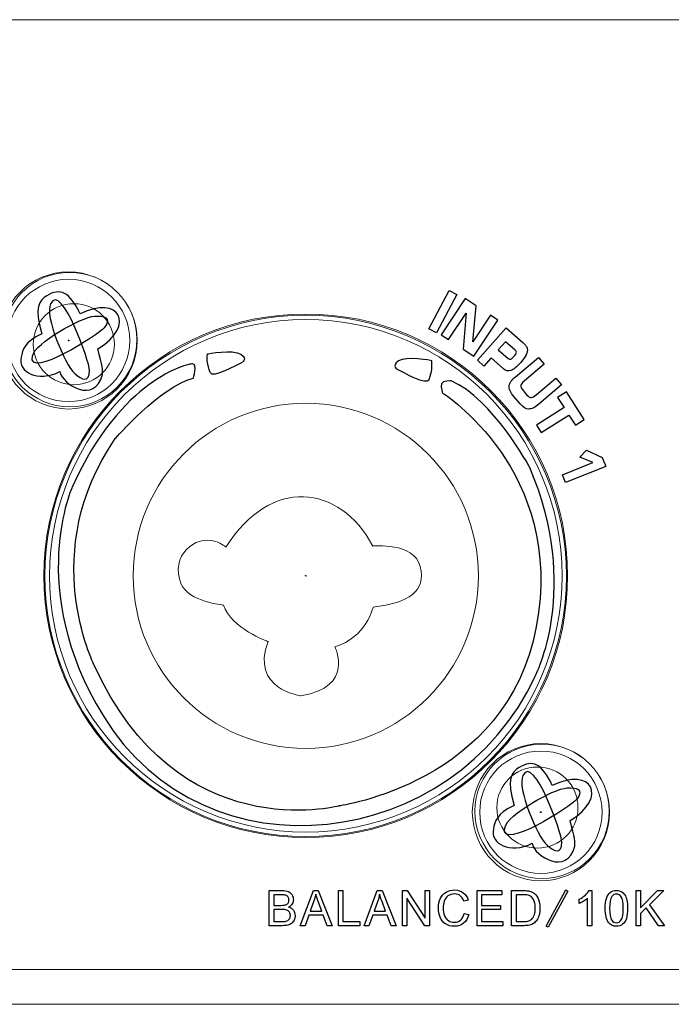
# Model space of a CAD drawing. Units: millimetres. Extents: x -947 to 680, y 488 to 1635.
# Drawn here: x -535 to -508, y 800 to 842 of the extents above; entities that cross this region are included whole.
import ezdxf

# ---------------------------------------------------------------- set-up
doc = ezdxf.new("R2010")
doc.units = ezdxf.units.MM

msp = doc.modelspace()

# ---------------------------------------------------------------- linework, layer by layer
at = {"lineweight": 9}
for p, q in [((-523.141, 818.429), (-523.15, 818.419)), ((-523.15, 818.419), (-523.141, 818.409)), ((-523.131, 818.419), (-523.141, 818.429)), ((-523.141, 818.409), (-523.131, 818.419))]:
    msp.add_line(p, q, dxfattribs=at)
msp.add_circle((-523.141, 818.419), 11.119, dxfattribs=at)
at = {"lineweight": 15}
for points in [[(-612.932, 842.038), (-612.932, 842.038), (-335.46, 842.038), (-335.46, 842.038)], [(-523.147, 807.344), (-517.034, 807.344), (-512.078, 812.3), (-512.078, 818.413)], [(-200.414, 801.696), (-200.414, 801.696), (-624.493, 801.696), (-624.493, 801.696)], [(-200.414, 800.22), (-200.414, 800.22), (-624.493, 800.22), (-624.493, 800.22)]]:
    msp.add_open_spline(points, degree=3, dxfattribs=at)
at = {"lineweight": 9}
for points in [[(-533.213, 831.325), (-531.605, 831.325), (-530.302, 830.021), (-530.302, 828.414), (-530.302, 826.806), (-531.605, 825.503), (-533.213, 825.503), (-534.82, 825.503), (-536.124, 826.806), (-536.124, 828.414), (-536.124, 830.021), (-534.82, 831.325), (-533.213, 831.325)], [(-533.161, 831.306), (-531.586, 831.306), (-530.308, 830.028), (-530.308, 828.452), (-530.308, 826.877), (-531.586, 825.598), (-533.161, 825.598), (-534.737, 825.598), (-536.015, 826.877), (-536.015, 828.452), (-536.015, 830.028), (-534.737, 831.306), (-533.161, 831.306)], [(-512.258, 818.419), (-512.258, 824.429), (-517.13, 829.301), (-523.141, 829.301), (-529.151, 829.301), (-534.023, 824.429), (-534.023, 818.419), (-534.023, 812.409), (-529.151, 807.537), (-523.141, 807.537), (-517.13, 807.537), (-512.258, 812.409), (-512.258, 818.419)], [(-512.258, 818.419), (-512.258, 824.429), (-517.13, 829.301), (-523.141, 829.301), (-529.151, 829.301), (-534.023, 824.429), (-534.023, 818.419), (-534.023, 812.409), (-529.151, 807.537), (-523.141, 807.537), (-517.13, 807.537), (-512.258, 812.409), (-512.258, 818.419)], [(-523.141, 825.748), (-519.094, 825.748), (-515.811, 822.466), (-515.811, 818.419), (-515.811, 814.371), (-519.094, 811.089), (-523.141, 811.089), (-527.188, 811.089), (-530.47, 814.371), (-530.47, 818.419), (-530.47, 822.466), (-527.188, 825.748), (-523.141, 825.748)], [(-513.159, 811.291), (-511.551, 811.291), (-510.248, 809.987), (-510.248, 808.38), (-510.248, 806.772), (-511.551, 805.468), (-513.159, 805.468), (-514.766, 805.468), (-516.07, 806.772), (-516.07, 808.38), (-516.07, 809.987), (-514.766, 811.291), (-513.159, 811.291)], [(-513.107, 811.272), (-511.532, 811.272), (-510.254, 809.994), (-510.254, 808.418), (-510.254, 806.842), (-511.532, 805.564), (-513.107, 805.564), (-514.683, 805.564), (-515.961, 806.842), (-515.961, 808.418), (-515.961, 809.994), (-514.683, 811.272), (-513.107, 811.272)]]:
    msp.add_open_spline(points, degree=3, knots=[0, 0, 0, 0, 1, 1, 1, 2, 2, 2, 3, 3, 3, 4, 4, 4, 4], dxfattribs=at)
at = {"lineweight": 13}
for points in [[(-530.615, 828.414), (-530.615, 829.849), (-531.778, 831.012), (-533.212, 831.012), (-534.647, 831.012), (-535.81, 829.849), (-535.81, 828.414), (-535.81, 826.979), (-534.647, 825.816), (-533.212, 825.816), (-531.778, 825.816), (-530.615, 826.979), (-530.615, 828.414)], [(-533.198, 828.414), (-533.198, 828.422), (-533.204, 828.429), (-533.212, 828.429), (-533.221, 828.429), (-533.227, 828.422), (-533.227, 828.414), (-533.227, 828.405), (-533.221, 828.399), (-533.212, 828.399), (-533.204, 828.399), (-533.198, 828.405), (-533.198, 828.414)], [(-510.561, 808.379), (-510.561, 809.814), (-511.724, 810.977), (-513.159, 810.977), (-514.593, 810.977), (-515.756, 809.814), (-515.756, 808.379), (-515.756, 806.945), (-514.593, 805.781), (-513.159, 805.781), (-511.724, 805.781), (-510.561, 806.945), (-510.561, 808.379)], [(-513.144, 808.379), (-513.144, 808.388), (-513.15, 808.394), (-513.159, 808.394), (-513.167, 808.394), (-513.173, 808.388), (-513.173, 808.379), (-513.173, 808.371), (-513.167, 808.365), (-513.159, 808.365), (-513.15, 808.365), (-513.144, 808.371), (-513.144, 808.379)]]:
    msp.add_open_spline(points, degree=3, knots=[0, 0, 0, 0, 1, 1, 1, 2, 2, 2, 3, 3, 3, 4, 4, 4, 4], dxfattribs=at)
at = {"lineweight": 9}
for points in [[(-532.322, 827.152), (-532.318, 827.465), (-533.508, 830.916), (-533.979, 829.976)], [(-533.979, 829.976), (-534.236, 829.462), (-533.381, 827.394), (-532.95, 827.009)], [(-534.75, 827.751), (-534.634, 828.313), (-532.683, 829.409), (-532.107, 829.446)], [(-532.107, 829.446), (-531.7, 829.471), (-531.361, 829.392), (-531.702, 828.945)], [(-531.702, 828.945), (-531.892, 828.696), (-534.962, 826.72), (-534.75, 827.751)], [(-532.95, 827.009), (-532.646, 826.737), (-532.331, 826.59), (-532.322, 827.152)], [(-526.529, 819.64), (-524.641, 822.635), (-521.724, 822.33), (-520.291, 819.684)], [(-528.429, 818.069), (-528.928, 819.28), (-527.835, 820.163), (-526.968, 819.88)], [(-526.968, 819.88), (-526.704, 819.793), (-526.529, 819.64), (-526.529, 819.64)], [(-520.291, 819.684), (-520.291, 819.684), (-518.547, 819.858), (-518.285, 818.811)], [(-518.285, 818.811), (-518.023, 817.764), (-518.756, 817.263), (-520.283, 817.089)], [(-526.641, 817.175), (-526.641, 817.175), (-528.124, 817.327), (-528.429, 818.069)], [(-524.742, 815.626), (-524.742, 815.626), (-526.314, 816.193), (-526.641, 817.175)], [(-520.283, 817.089), (-520.283, 817.089), (-520.554, 815.801), (-521.906, 815.408)], [(-523.358, 813.323), (-523.358, 813.323), (-525.506, 813.619), (-524.742, 815.626)], [(-521.906, 815.408), (-521.906, 815.408), (-521.046, 813.672), (-523.358, 813.323)], [(-512.268, 807.118), (-512.263, 807.431), (-513.454, 810.882), (-513.925, 809.942)], [(-513.925, 809.942), (-514.182, 809.428), (-513.327, 807.36), (-512.896, 806.974)], [(-514.696, 807.716), (-514.58, 808.279), (-512.629, 809.375), (-512.052, 809.411)], [(-512.052, 809.411), (-511.645, 809.437), (-511.307, 809.357), (-511.648, 808.91)], [(-511.648, 808.91), (-511.837, 808.661), (-514.908, 806.686), (-514.696, 807.716)], [(-512.896, 806.974), (-512.592, 806.703), (-512.276, 806.555), (-512.268, 807.118)]]:
    msp.add_open_spline(points, degree=3, dxfattribs=at)
for points in [[(-532.322, 827.152), (-532.318, 827.465), (-533.508, 830.916), (-533.979, 829.976)], [(-532.727, 829.542), (-533.175, 830.502), (-533.573, 830.649), (-534.136, 830.316)], [(-517.92, 828.914), (-517.92, 828.914), (-517.056, 830.541), (-517.056, 830.541)], [(-517.056, 830.541), (-517.056, 830.541), (-516.726, 830.366), (-516.726, 830.366)], [(-534.136, 830.316), (-534.436, 830.14), (-534.694, 829.8), (-534.35, 828.702)], [(-531.971, 828.059), (-530.335, 829.055), (-531.052, 830.371), (-532.727, 829.542)], [(-516.726, 830.366), (-516.726, 830.366), (-517.59, 828.739), (-517.59, 828.739)], [(-516.373, 830.193), (-516.373, 830.193), (-517.389, 828.656), (-517.389, 828.656)], [(-515.911, 829.888), (-515.911, 829.888), (-516.373, 830.193), (-516.373, 830.193)], [(-533.979, 829.976), (-534.236, 829.462), (-533.381, 827.394), (-532.95, 827.009)], [(-516.047, 828.358), (-516.047, 828.358), (-515.911, 829.888), (-515.911, 829.888)], [(-534.75, 827.751), (-534.634, 828.313), (-532.683, 829.409), (-532.107, 829.446)], [(-532.107, 829.446), (-531.7, 829.471), (-531.361, 829.392), (-531.702, 828.945)], [(-517.077, 828.45), (-517.077, 828.45), (-516.338, 829.568), (-516.338, 829.568)], [(-516.338, 829.568), (-516.338, 829.568), (-516.465, 828.045), (-516.465, 828.045)], [(-515.302, 829.485), (-515.302, 829.485), (-516.047, 828.358), (-516.047, 828.358)], [(-516.008, 827.743), (-516.008, 827.743), (-514.992, 829.28), (-514.992, 829.28)], [(-514.992, 829.28), (-514.992, 829.28), (-515.302, 829.485), (-515.302, 829.485)], [(-531.702, 828.945), (-531.892, 828.696), (-534.962, 826.72), (-534.75, 827.751)], [(-517.59, 828.739), (-517.59, 828.739), (-517.92, 828.914), (-517.92, 828.914)], [(-515.855, 827.577), (-515.855, 827.577), (-514.633, 828.956), (-514.633, 828.956)], [(-514.633, 828.956), (-514.633, 828.956), (-513.93, 828.332), (-513.93, 828.332)], [(-534.35, 828.702), (-535.097, 828.341), (-535.165, 828.022), (-535.23, 827.703)], [(-517.389, 828.656), (-517.389, 828.656), (-517.077, 828.45), (-517.077, 828.45)], [(-531.777, 826.972), (-531.744, 827.107), (-531.781, 827.354), (-531.971, 828.059)], [(-527.319, 827.843), (-527.319, 827.843), (-526.228, 828.05), (-525.901, 827.832)], [(-516.465, 828.045), (-516.465, 828.045), (-516.008, 827.743), (-516.008, 827.743)], [(-514.657, 828.363), (-514.657, 828.363), (-514.966, 828.014), (-514.966, 828.014)], [(-514.966, 828.014), (-514.966, 828.014), (-514.554, 827.649), (-514.554, 827.649)], [(-514.245, 827.998), (-514.245, 827.998), (-514.657, 828.363), (-514.657, 828.363)], [(-514.202, 827.891), (-514.195, 827.931), (-514.209, 827.967), (-514.245, 827.998)], [(-513.93, 828.332), (-513.868, 828.277), (-513.823, 828.229), (-513.793, 828.187)], [(-513.793, 828.187), (-513.764, 828.145), (-513.746, 828.102), (-513.738, 828.059)], [(-513.738, 828.059), (-513.724, 827.981), (-513.739, 827.898), (-513.781, 827.807)], [(-535.23, 827.703), (-535.361, 827.064), (-534.53, 826.618), (-533.583, 827.096)], [(-527.204, 827.047), (-527.331, 827.434), (-527.338, 827.531), (-527.319, 827.843)], [(-525.901, 827.832), (-525.574, 827.614), (-525.874, 827.467), (-525.874, 827.467)], [(-517.792, 827.556), (-517.792, 827.556), (-518.882, 827.763), (-519.209, 827.545)], [(-515.575, 827.328), (-515.575, 827.328), (-515.855, 827.577), (-515.855, 827.577)], [(-515.27, 827.671), (-515.27, 827.671), (-515.575, 827.328), (-515.575, 827.328)], [(-514.748, 827.208), (-514.748, 827.208), (-515.27, 827.671), (-515.27, 827.671)], [(-514.554, 827.649), (-514.517, 827.616), (-514.479, 827.606), (-514.439, 827.621)], [(-514.439, 827.621), (-514.4, 827.635), (-514.349, 827.677), (-514.287, 827.747)], [(-514.287, 827.747), (-514.237, 827.804), (-514.209, 827.852), (-514.202, 827.891)], [(-514.231, 826.876), (-514.231, 826.876), (-513.265, 827.695), (-513.265, 827.695)], [(-513.781, 827.807), (-513.824, 827.716), (-513.902, 827.608), (-514.014, 827.482)], [(-513.265, 827.695), (-513.265, 827.695), (-513.023, 827.41), (-513.023, 827.41)], [(-527.947, 827.42), (-528.165, 827.427), (-530.977, 826.768), (-533.033, 822.247)], [(-527.921, 826.808), (-527.921, 826.808), (-527.729, 827.413), (-527.947, 827.42)], [(-525.874, 827.467), (-526.084, 827.366), (-527.116, 826.777), (-527.204, 827.047)], [(-519.209, 827.545), (-519.536, 827.327), (-519.236, 827.18), (-519.236, 827.18)], [(-519.236, 827.18), (-519.025, 827.079), (-517.994, 826.49), (-517.906, 826.76)], [(-517.906, 826.76), (-517.779, 827.146), (-517.772, 827.243), (-517.792, 827.556)], [(-513.023, 827.41), (-513.023, 827.41), (-513.857, 826.704), (-513.857, 826.704)], [(-533.583, 827.096), (-533.485, 826.532), (-532.086, 825.694), (-531.777, 826.972)], [(-532.95, 827.009), (-532.646, 826.737), (-532.331, 826.59), (-532.322, 827.152)], [(-531.228, 824.245), (-531.228, 824.245), (-529.329, 826.457), (-527.921, 826.808)], [(-514.507, 826.477), (-514.496, 826.597), (-514.403, 826.73), (-514.231, 826.876)], [(-513.354, 826.11), (-513.354, 826.11), (-512.521, 826.816), (-512.521, 826.816)], [(-512.521, 826.816), (-512.521, 826.816), (-512.279, 826.531), (-512.279, 826.531)], [(-517.377, 826.569), (-517.414, 826.417), (-517.334, 826.186), (-517.334, 826.186)], [(-516.969, 826.699), (-516.969, 826.699), (-517.34, 826.72), (-517.377, 826.569)], [(-513.632, 823.02), (-513.632, 823.02), (-515.203, 825.948), (-516.969, 826.699)], [(-514.307, 826.04), (-514.452, 826.211), (-514.519, 826.357), (-514.507, 826.477)], [(-514.012, 826.499), (-514.019, 826.443), (-513.983, 826.367), (-513.901, 826.27)], [(-513.857, 826.704), (-513.952, 826.623), (-514.004, 826.555), (-514.012, 826.499)], [(-512.279, 826.531), (-512.279, 826.531), (-513.245, 825.712), (-513.245, 825.712)], [(-517.334, 826.186), (-517.334, 826.186), (-512.108, 822.887), (-513.354, 816.247)], [(-514.037, 825.721), (-514.037, 825.721), (-514.307, 826.04), (-514.307, 826.04)], [(-513.901, 826.27), (-513.901, 826.27), (-513.764, 826.108), (-513.764, 826.108)], [(-513.764, 826.108), (-513.696, 826.028), (-513.634, 825.989), (-513.577, 825.991)], [(-513.577, 825.991), (-513.519, 825.993), (-513.445, 826.033), (-513.354, 826.11)], [(-512.068, 826.237), (-512.068, 826.237), (-512.448, 825.995), (-512.448, 825.995)], [(-512.448, 825.995), (-512.448, 825.995), (-512.172, 825.563), (-512.172, 825.563)], [(-511.316, 825.059), (-511.316, 825.059), (-512.068, 826.237), (-512.068, 826.237)], [(-513.673, 825.502), (-513.792, 825.503), (-513.914, 825.575), (-514.037, 825.721)], [(-513.245, 825.712), (-513.411, 825.572), (-513.553, 825.502), (-513.673, 825.502)], [(-512.172, 825.563), (-512.172, 825.563), (-513.345, 824.815), (-513.345, 824.815)], [(-513.144, 824.5), (-513.144, 824.5), (-511.971, 825.248), (-511.971, 825.248)], [(-511.971, 825.248), (-511.971, 825.248), (-511.696, 824.817), (-511.696, 824.817)], [(-513.345, 824.815), (-513.345, 824.815), (-513.144, 824.5), (-513.144, 824.5)], [(-511.696, 824.817), (-511.696, 824.817), (-511.316, 825.059), (-511.316, 825.059)], [(-532.127, 814.626), (-532.127, 814.626), (-534.557, 819.456), (-531.228, 824.245)], [(-511.511, 823.453), (-511.511, 823.453), (-511.219, 823.759), (-511.219, 823.759)], [(-510.96, 823.226), (-510.96, 823.226), (-511.511, 823.453), (-511.511, 823.453)], [(-511.219, 823.759), (-511.219, 823.759), (-510.557, 823.447), (-510.557, 823.447)], [(-510.557, 823.447), (-510.557, 823.447), (-510.404, 823.062), (-510.404, 823.062)], [(-513.405, 814.147), (-513.405, 814.147), (-511.428, 817.891), (-513.632, 823.02)], [(-512.248, 822.713), (-512.248, 822.713), (-510.96, 823.226), (-510.96, 823.226)], [(-510.404, 823.062), (-510.404, 823.062), (-512.115, 822.38), (-512.115, 822.38)], [(-512.115, 822.38), (-512.115, 822.38), (-512.248, 822.713), (-512.248, 822.713)], [(-533.033, 822.247), (-533.033, 822.247), (-535.063, 817.879), (-531.75, 812.479)], [(-513.354, 816.247), (-514.6, 809.606), (-521.744, 808.642), (-521.744, 808.642)], [(-521.744, 808.642), (-521.744, 808.642), (-528.606, 806.839), (-532.127, 814.626)], [(-531.75, 812.479), (-527.39, 805.372), (-516.822, 806.754), (-513.405, 814.147)], [(-512.268, 807.118), (-512.263, 807.431), (-513.454, 810.882), (-513.925, 809.942)], [(-512.673, 809.507), (-513.121, 810.468), (-513.519, 810.615), (-514.082, 810.281)], [(-514.082, 810.281), (-514.382, 810.105), (-514.64, 809.766), (-514.296, 808.667)], [(-511.917, 808.025), (-510.281, 809.021), (-510.998, 810.337), (-512.673, 809.507)], [(-513.925, 809.942), (-514.182, 809.428), (-513.327, 807.36), (-512.896, 806.974)], [(-514.696, 807.716), (-514.58, 808.279), (-512.629, 809.375), (-512.052, 809.411)], [(-512.052, 809.411), (-511.645, 809.437), (-511.307, 809.357), (-511.648, 808.91)], [(-511.648, 808.91), (-511.837, 808.661), (-514.908, 806.686), (-514.696, 807.716)], [(-514.296, 808.667), (-515.043, 808.306), (-515.112, 807.988), (-515.176, 807.668)], [(-511.723, 806.938), (-511.69, 807.072), (-511.727, 807.32), (-511.917, 808.025)], [(-515.176, 807.668), (-515.307, 807.029), (-514.476, 806.583), (-513.529, 807.061)], [(-512.896, 806.974), (-512.592, 806.703), (-512.276, 806.555), (-512.268, 807.118)], [(-513.529, 807.061), (-513.431, 806.497), (-512.032, 805.659), (-511.723, 806.938)], [(-524.696, 803.559), (-524.696, 803.559), (-524.696, 805.05), (-524.696, 805.05)], [(-524.696, 805.05), (-524.696, 805.05), (-524.15, 805.05), (-524.15, 805.05)], [(-524.15, 805.05), (-524.038, 805.05), (-523.949, 805.035), (-523.882, 805.005)], [(-523.882, 805.005), (-523.815, 804.975), (-523.762, 804.928), (-523.724, 804.865)], [(-523.378, 803.559), (-523.378, 803.559), (-522.819, 805.05), (-522.819, 805.05)], [(-522.819, 805.05), (-522.819, 805.05), (-522.611, 805.05), (-522.611, 805.05)], [(-522.611, 805.05), (-522.611, 805.05), (-522.015, 803.559), (-522.015, 803.559)], [(-521.756, 803.559), (-521.756, 803.559), (-521.756, 805.05), (-521.756, 805.05)], [(-521.756, 805.05), (-521.756, 805.05), (-521.564, 805.05), (-521.564, 805.05)], [(-521.564, 805.05), (-521.564, 805.05), (-521.564, 803.735), (-521.564, 803.735)], [(-520.664, 803.559), (-520.664, 803.559), (-520.105, 805.05), (-520.105, 805.05)], [(-520.105, 805.05), (-520.105, 805.05), (-519.897, 805.05), (-519.897, 805.05)], [(-519.897, 805.05), (-519.897, 805.05), (-519.301, 803.559), (-519.301, 803.559)], [(-519.037, 803.559), (-519.037, 803.559), (-519.037, 805.05), (-519.037, 805.05)], [(-519.037, 805.05), (-519.037, 805.05), (-518.839, 805.05), (-518.839, 805.05)], [(-518.839, 805.05), (-518.839, 805.05), (-518.074, 803.879), (-518.074, 803.879)], [(-518.074, 803.879), (-518.074, 803.879), (-518.074, 805.05), (-518.074, 805.05)], [(-518.074, 805.05), (-518.074, 805.05), (-517.889, 805.05), (-517.889, 805.05)], [(-517.889, 805.05), (-517.889, 805.05), (-517.889, 803.559), (-517.889, 803.559)], [(-515.866, 803.559), (-515.866, 803.559), (-515.866, 805.05), (-515.866, 805.05)], [(-515.866, 805.05), (-515.866, 805.05), (-514.814, 805.05), (-514.814, 805.05)], [(-514.814, 805.05), (-514.814, 805.05), (-514.814, 804.874), (-514.814, 804.874)], [(-514.401, 803.559), (-514.401, 803.559), (-514.401, 805.05), (-514.401, 805.05)], [(-514.401, 805.05), (-514.401, 805.05), (-513.899, 805.05), (-513.899, 805.05)], [(-513.899, 805.05), (-513.786, 805.05), (-513.7, 805.043), (-513.64, 805.028)], [(-513.64, 805.028), (-513.556, 805.009), (-513.485, 804.973), (-513.426, 804.922)], [(-512.936, 803.543), (-512.936, 803.543), (-512.093, 805.08), (-512.093, 805.08)], [(-512.014, 805.032), (-512.014, 805.032), (-512.856, 803.494), (-512.856, 803.494)], [(-512.093, 805.08), (-512.093, 805.08), (-512.014, 805.032), (-512.014, 805.032)], [(-511.271, 804.857), (-511.197, 804.925), (-511.143, 804.992), (-511.112, 805.056)], [(-511.112, 805.056), (-511.112, 805.056), (-510.997, 805.056), (-510.997, 805.056)], [(-510.997, 805.056), (-510.997, 805.056), (-510.997, 803.559), (-510.997, 803.559)], [(-509.746, 805.008), (-509.687, 804.976), (-509.638, 804.929), (-509.6, 804.869)], [(-509.117, 803.559), (-509.117, 803.559), (-509.117, 805.05), (-509.117, 805.05)], [(-509.117, 805.05), (-509.117, 805.05), (-508.925, 805.05), (-508.925, 805.05)], [(-508.925, 805.05), (-508.925, 805.05), (-508.925, 804.311), (-508.925, 804.311)], [(-508.925, 804.311), (-508.925, 804.311), (-508.202, 805.05), (-508.202, 805.05)], [(-507.94, 805.05), (-507.94, 805.05), (-508.551, 804.446), (-508.551, 804.446)], [(-508.202, 805.05), (-508.202, 805.05), (-507.94, 805.05), (-507.94, 805.05)], [(-524.213, 804.874), (-524.213, 804.874), (-524.503, 804.874), (-524.503, 804.874)], [(-524.503, 804.874), (-524.503, 804.874), (-524.503, 804.423), (-524.503, 804.423)], [(-523.991, 804.853), (-524.033, 804.867), (-524.108, 804.874), (-524.213, 804.874)], [(-523.892, 804.776), (-523.915, 804.814), (-523.948, 804.839), (-523.991, 804.853)], [(-522.798, 804.608), (-522.798, 804.608), (-522.958, 804.172), (-522.958, 804.172)], [(-522.72, 804.893), (-522.738, 804.798), (-522.764, 804.703), (-522.798, 804.608)], [(-522.617, 804.584), (-522.663, 804.709), (-522.697, 804.812), (-522.72, 804.893)], [(-522.464, 804.172), (-522.464, 804.172), (-522.617, 804.584), (-522.617, 804.584)], [(-520.084, 804.608), (-520.084, 804.608), (-520.244, 804.172), (-520.244, 804.172)], [(-520.006, 804.893), (-520.024, 804.798), (-520.05, 804.703), (-520.084, 804.608)], [(-519.902, 804.584), (-519.948, 804.709), (-519.983, 804.812), (-520.006, 804.893)], [(-519.75, 804.172), (-519.75, 804.172), (-519.902, 804.584), (-519.902, 804.584)], [(-518.087, 803.559), (-518.087, 803.559), (-518.852, 804.731), (-518.852, 804.731)], [(-518.852, 804.731), (-518.852, 804.731), (-518.852, 803.559), (-518.852, 803.559)], [(-517.421, 804.722), (-517.363, 804.837), (-517.281, 804.925), (-517.174, 804.985)], [(-517.105, 804.824), (-517.18, 804.769), (-517.233, 804.695), (-517.264, 804.603)], [(-516.435, 804.595), (-516.469, 804.704), (-516.518, 804.783), (-516.582, 804.832)], [(-516.453, 804.961), (-516.354, 804.885), (-516.285, 804.779), (-516.246, 804.641)], [(-516.246, 804.641), (-516.246, 804.641), (-516.435, 804.595), (-516.435, 804.595)], [(-514.814, 804.874), (-514.814, 804.874), (-515.674, 804.874), (-515.674, 804.874)], [(-515.674, 804.874), (-515.674, 804.874), (-515.674, 804.418), (-515.674, 804.418)], [(-513.902, 804.874), (-513.902, 804.874), (-514.208, 804.874), (-514.208, 804.874)], [(-514.208, 804.874), (-514.208, 804.874), (-514.208, 803.735), (-514.208, 803.735)], [(-513.653, 804.844), (-513.704, 804.864), (-513.788, 804.874), (-513.902, 804.874)], [(-513.47, 804.675), (-513.52, 804.759), (-513.581, 804.815), (-513.653, 804.844)], [(-513.426, 804.922), (-513.35, 804.855), (-513.292, 804.77), (-513.254, 804.667)], [(-511.534, 804.682), (-511.434, 804.73), (-511.346, 804.788), (-511.271, 804.857)], [(-511.534, 804.505), (-511.534, 804.505), (-511.534, 804.682), (-511.534, 804.682)], [(-511.345, 804.599), (-511.415, 804.557), (-511.478, 804.526), (-511.534, 804.505)], [(-511.176, 804.725), (-511.219, 804.683), (-511.275, 804.641), (-511.345, 804.599)], [(-511.176, 803.559), (-511.176, 803.559), (-511.176, 804.725), (-511.176, 804.725)], [(-510.426, 804.294), (-510.426, 804.471), (-510.409, 804.613), (-510.373, 804.72)], [(-510.373, 804.72), (-510.338, 804.828), (-510.285, 804.911), (-510.215, 804.969)], [(-510.151, 804.798), (-510.212, 804.707), (-510.243, 804.539), (-510.243, 804.294)], [(-509.6, 804.869), (-509.561, 804.807), (-509.531, 804.734), (-509.51, 804.647)], [(-524.503, 804.423), (-524.503, 804.423), (-524.188, 804.423), (-524.188, 804.423)], [(-524.167, 804.248), (-524.167, 804.248), (-524.503, 804.248), (-524.503, 804.248)], [(-524.503, 804.248), (-524.503, 804.248), (-524.503, 803.735), (-524.503, 803.735)], [(-524.188, 804.423), (-524.103, 804.423), (-524.042, 804.429), (-524.005, 804.441)], [(-523.954, 804.223), (-524.003, 804.239), (-524.074, 804.248), (-524.167, 804.248)], [(-524.005, 804.441), (-523.955, 804.455), (-523.919, 804.48), (-523.894, 804.515)], [(-523.838, 804.136), (-523.865, 804.177), (-523.904, 804.206), (-523.954, 804.223)], [(-523.718, 804.489), (-523.751, 804.432), (-523.803, 804.387), (-523.871, 804.352)], [(-523.871, 804.352), (-523.783, 804.326), (-523.715, 804.281), (-523.667, 804.217)], [(-522.958, 804.172), (-522.958, 804.172), (-522.464, 804.172), (-522.464, 804.172)], [(-520.244, 804.172), (-520.244, 804.172), (-519.75, 804.172), (-519.75, 804.172)], [(-515.674, 804.418), (-515.674, 804.418), (-514.868, 804.418), (-514.868, 804.418)], [(-514.868, 804.243), (-514.868, 804.243), (-515.674, 804.243), (-515.674, 804.243)], [(-515.674, 804.243), (-515.674, 804.243), (-515.674, 803.735), (-515.674, 803.735)], [(-514.868, 804.418), (-514.868, 804.418), (-514.868, 804.243), (-514.868, 804.243)], [(-510.282, 803.688), (-510.378, 803.812), (-510.426, 804.014), (-510.426, 804.294)], [(-510.243, 804.294), (-510.243, 804.05), (-510.215, 803.887), (-510.159, 803.805)], [(-508.686, 804.314), (-508.686, 804.314), (-508.925, 804.075), (-508.925, 804.075)], [(-508.168, 803.559), (-508.168, 803.559), (-508.686, 804.314), (-508.686, 804.314)], [(-508.551, 804.446), (-508.551, 804.446), (-507.914, 803.559), (-507.914, 803.559)], [(-524.503, 803.735), (-524.503, 803.735), (-524.141, 803.735), (-524.141, 803.735)], [(-524.141, 803.735), (-524.078, 803.735), (-524.035, 803.737), (-524.01, 803.742)], [(-524.01, 803.742), (-523.965, 803.75), (-523.928, 803.764), (-523.898, 803.783)], [(-523.898, 803.783), (-523.868, 803.802), (-523.844, 803.829), (-523.825, 803.866)], [(-523.64, 803.796), (-523.668, 803.737), (-523.704, 803.69), (-523.746, 803.658)], [(-523.014, 804.011), (-523.014, 804.011), (-523.173, 803.559), (-523.173, 803.559)], [(-522.405, 804.011), (-522.405, 804.011), (-523.014, 804.011), (-523.014, 804.011)], [(-522.235, 803.559), (-522.235, 803.559), (-522.405, 804.011), (-522.405, 804.011)], [(-521.564, 803.735), (-521.564, 803.735), (-520.847, 803.735), (-520.847, 803.735)], [(-520.847, 803.735), (-520.847, 803.735), (-520.847, 803.559), (-520.847, 803.559)], [(-520.3, 804.011), (-520.3, 804.011), (-520.459, 803.559), (-520.459, 803.559)], [(-519.691, 804.011), (-519.691, 804.011), (-520.3, 804.011), (-520.3, 804.011)], [(-519.521, 803.559), (-519.521, 803.559), (-519.691, 804.011), (-519.691, 804.011)], [(-517.207, 803.632), (-517.305, 803.697), (-517.38, 803.792), (-517.431, 803.916)], [(-517.255, 803.985), (-517.219, 803.89), (-517.163, 803.819), (-517.087, 803.773)], [(-516.566, 803.798), (-516.491, 803.862), (-516.44, 803.957), (-516.413, 804.082)], [(-516.221, 804.032), (-516.261, 803.87), (-516.334, 803.746), (-516.439, 803.661)], [(-516.413, 804.082), (-516.413, 804.082), (-516.221, 804.032), (-516.221, 804.032)], [(-515.674, 803.735), (-515.674, 803.735), (-514.78, 803.735), (-514.78, 803.735)], [(-514.78, 803.735), (-514.78, 803.735), (-514.78, 803.559), (-514.78, 803.559)], [(-514.208, 803.735), (-514.208, 803.735), (-513.897, 803.735), (-513.897, 803.735)], [(-513.897, 803.735), (-513.801, 803.735), (-513.726, 803.744), (-513.671, 803.762)], [(-513.671, 803.762), (-513.617, 803.781), (-513.573, 803.807), (-513.541, 803.84)], [(-513.541, 803.84), (-513.495, 803.887), (-513.459, 803.95), (-513.434, 804.028)], [(-509.529, 803.871), (-509.565, 803.763), (-509.617, 803.68), (-509.687, 803.622)], [(-508.925, 804.075), (-508.925, 804.075), (-508.925, 803.559), (-508.925, 803.559)], [(-524.141, 803.559), (-524.141, 803.559), (-524.696, 803.559), (-524.696, 803.559)], [(-523.906, 803.584), (-523.97, 803.567), (-524.048, 803.559), (-524.141, 803.559)], [(-523.746, 803.658), (-523.789, 803.625), (-523.842, 803.601), (-523.906, 803.584)], [(-523.173, 803.559), (-523.173, 803.559), (-523.378, 803.559), (-523.378, 803.559)], [(-522.015, 803.559), (-522.015, 803.559), (-522.235, 803.559), (-522.235, 803.559)], [(-520.847, 803.559), (-520.847, 803.559), (-521.756, 803.559), (-521.756, 803.559)], [(-520.459, 803.559), (-520.459, 803.559), (-520.664, 803.559), (-520.664, 803.559)], [(-519.301, 803.559), (-519.301, 803.559), (-519.521, 803.559), (-519.521, 803.559)], [(-518.852, 803.559), (-518.852, 803.559), (-519.037, 803.559), (-519.037, 803.559)], [(-517.889, 803.559), (-517.889, 803.559), (-518.087, 803.559), (-518.087, 803.559)], [(-514.78, 803.559), (-514.78, 803.559), (-515.866, 803.559), (-515.866, 803.559)], [(-513.875, 803.559), (-513.875, 803.559), (-514.401, 803.559), (-514.401, 803.559)], [(-513.641, 803.584), (-513.709, 803.567), (-513.787, 803.559), (-513.875, 803.559)], [(-513.467, 803.659), (-513.515, 803.626), (-513.574, 803.601), (-513.641, 803.584)], [(-512.856, 803.494), (-512.856, 803.494), (-512.936, 803.543), (-512.936, 803.543)], [(-510.997, 803.559), (-510.997, 803.559), (-511.176, 803.559), (-511.176, 803.559)], [(-508.925, 803.559), (-508.925, 803.559), (-509.117, 803.559), (-509.117, 803.559)], [(-507.914, 803.559), (-507.914, 803.559), (-508.168, 803.559), (-508.168, 803.559)]]:
    msp.add_open_spline(points, degree=3)
at = {"lineweight": 15}
for points, knots in [([(-531.265, 828.253), (-531.265, 829.204), (-532.036, 829.975), (-532.987, 829.975), (-533.938, 829.975), (-534.709, 829.204), (-534.709, 828.253), (-534.709, 827.302), (-533.938, 826.531), (-532.987, 826.531), (-532.036, 826.531), (-531.265, 827.302), (-531.265, 828.253), (-531.265, 828.253), (-531.265, 828.253), (-531.265, 828.253)], [0, 0, 0, 0, 1, 1, 1, 2, 2, 2, 3, 3, 3, 4, 4, 4, 5, 5, 5, 5]), ([(-512.078, 818.413), (-512.078, 824.527), (-517.034, 829.483), (-523.147, 829.483), (-529.261, 829.483), (-534.217, 824.527), (-534.217, 818.413), (-534.217, 812.3), (-529.261, 807.344), (-523.147, 807.344)], [0, 0, 0, 0, 1, 1, 1, 2, 2, 2, 3, 3, 3, 3]), ([(-511.586, 808.574), (-511.586, 809.525), (-512.357, 810.296), (-513.308, 810.296), (-514.259, 810.296), (-515.03, 809.525), (-515.03, 808.574), (-515.03, 807.623), (-514.259, 806.852), (-513.308, 806.852), (-512.357, 806.852), (-511.586, 807.623), (-511.586, 808.574), (-511.586, 808.574), (-511.586, 808.574), (-511.586, 808.574)], [0, 0, 0, 0, 1, 1, 1, 2, 2, 2, 3, 3, 3, 4, 4, 4, 5, 5, 5, 5])]:
    msp.add_open_spline(points, degree=3, knots=knots, dxfattribs=at)
for points, knots in [([(-533.198, 828.414), (-533.198, 828.422), (-533.204, 828.429), (-533.212, 828.429), (-533.221, 828.429), (-533.227, 828.422), (-533.227, 828.414), (-533.227, 828.405), (-533.221, 828.399), (-533.212, 828.399), (-533.204, 828.399), (-533.198, 828.405), (-533.198, 828.414)], [0, 0, 0, 0, 1, 1, 1, 2, 2, 2, 3, 3, 3, 4, 4, 4, 4]), ([(-514.014, 827.482), (-514.181, 827.292), (-514.321, 827.178), (-514.432, 827.137), (-514.543, 827.096), (-514.648, 827.12), (-514.748, 827.208)], [4, 4, 4, 4, 5, 5, 5, 6, 6, 6, 6]), ([(-523.131, 818.419), (-523.131, 818.424), (-523.136, 818.429), (-523.141, 818.429), (-523.146, 818.429), (-523.15, 818.424), (-523.15, 818.419), (-523.15, 818.413), (-523.146, 818.409), (-523.141, 818.409), (-523.136, 818.409), (-523.131, 818.413), (-523.131, 818.419)], [0, 0, 0, 0, 1, 1, 1, 2, 2, 2, 3, 3, 3, 4, 4, 4, 4]), ([(-513.144, 808.379), (-513.144, 808.388), (-513.15, 808.394), (-513.159, 808.394), (-513.167, 808.394), (-513.173, 808.388), (-513.173, 808.379), (-513.173, 808.371), (-513.167, 808.365), (-513.159, 808.365), (-513.15, 808.365), (-513.144, 808.371), (-513.144, 808.379)], [0, 0, 0, 0, 1, 1, 1, 2, 2, 2, 3, 3, 3, 4, 4, 4, 4]), ([(-517.174, 804.985), (-517.067, 805.045), (-516.949, 805.075), (-516.821, 805.075), (-516.675, 805.075), (-516.552, 805.037), (-516.453, 804.961)], [8, 8, 8, 8, 9, 9, 9, 10, 10, 10, 10]), ([(-510.215, 804.969), (-510.145, 805.027), (-510.057, 805.056), (-509.952, 805.056), (-509.873, 805.056), (-509.805, 805.04), (-509.746, 805.008)], [2, 2, 2, 2, 3, 3, 3, 4, 4, 4, 4]), ([(-523.894, 804.515), (-523.869, 804.55), (-523.857, 804.593), (-523.857, 804.645), (-523.857, 804.695), (-523.868, 804.738), (-523.892, 804.776)], [3, 3, 3, 3, 4, 4, 4, 5, 5, 5, 5]), ([(-523.724, 804.865), (-523.686, 804.803), (-523.667, 804.737), (-523.667, 804.669), (-523.667, 804.605), (-523.684, 804.545), (-523.718, 804.489)], [4, 4, 4, 4, 5, 5, 5, 6, 6, 6, 6]), ([(-517.431, 803.916), (-517.482, 804.04), (-517.508, 804.173), (-517.508, 804.316), (-517.508, 804.471), (-517.479, 804.606), (-517.421, 804.722)], [5, 5, 5, 5, 6, 6, 6, 7, 7, 7, 7]), ([(-517.264, 804.603), (-517.294, 804.511), (-517.309, 804.415), (-517.309, 804.317), (-517.309, 804.19), (-517.291, 804.08), (-517.255, 803.985)], [16, 16, 16, 16, 17, 17, 17, 18, 18, 18, 18]), ([(-516.582, 804.832), (-516.647, 804.882), (-516.727, 804.907), (-516.825, 804.907), (-516.937, 804.907), (-517.03, 804.879), (-517.105, 804.824)], [13, 13, 13, 13, 14, 14, 14, 15, 15, 15, 15]), ([(-513.434, 804.028), (-513.408, 804.108), (-513.396, 804.203), (-513.396, 804.316), (-513.396, 804.472), (-513.421, 804.591), (-513.47, 804.675)], [4, 4, 4, 4, 5, 5, 5, 6, 6, 6, 6]), ([(-513.254, 804.667), (-513.216, 804.564), (-513.197, 804.446), (-513.197, 804.313), (-513.197, 804.2), (-513.21, 804.099), (-513.236, 804.012)], [5, 5, 5, 5, 6, 6, 6, 7, 7, 7, 7]), ([(-509.745, 804.783), (-509.801, 804.864), (-509.87, 804.904), (-509.953, 804.904), (-510.036, 804.904), (-510.101, 804.869), (-510.151, 804.798)], [5, 5, 5, 5, 6, 6, 6, 7, 7, 7, 7]), ([(-509.745, 803.806), (-509.689, 803.887), (-509.661, 804.05), (-509.661, 804.294), (-509.661, 804.54), (-509.689, 804.703), (-509.745, 804.783)], [3, 3, 3, 3, 4, 4, 4, 5, 5, 5, 5]), ([(-509.51, 804.647), (-509.488, 804.56), (-509.477, 804.442), (-509.477, 804.294), (-509.477, 804.119), (-509.495, 803.979), (-509.529, 803.871)], [6, 6, 6, 6, 7, 7, 7, 8, 8, 8, 8]), ([(-523.667, 804.217), (-523.62, 804.153), (-523.596, 804.078), (-523.596, 803.991), (-523.596, 803.921), (-523.611, 803.857), (-523.64, 803.796)], [8, 8, 8, 8, 9, 9, 9, 10, 10, 10, 10]), ([(-523.825, 803.866), (-523.806, 803.902), (-523.796, 803.944), (-523.796, 803.991), (-523.796, 804.047), (-523.81, 804.095), (-523.838, 804.136)], [4, 4, 4, 4, 5, 5, 5, 6, 6, 6, 6]), ([(-517.087, 803.773), (-517.011, 803.726), (-516.928, 803.703), (-516.839, 803.703), (-516.731, 803.703), (-516.64, 803.734), (-516.566, 803.798)], [19, 19, 19, 19, 20, 20, 20, 21, 21, 21, 21]), ([(-513.236, 804.012), (-513.262, 803.924), (-513.295, 803.852), (-513.335, 803.795), (-513.375, 803.737), (-513.419, 803.692), (-513.467, 803.659)], [7, 7, 7, 7, 8, 8, 8, 9, 9, 9, 9]), ([(-510.159, 803.805), (-510.102, 803.725), (-510.034, 803.684), (-509.952, 803.684), (-509.869, 803.684), (-509.8, 803.725), (-509.745, 803.806)], [1, 1, 1, 1, 2, 2, 2, 3, 3, 3, 3]), ([(-516.439, 803.661), (-516.544, 803.576), (-516.672, 803.534), (-516.824, 803.534), (-516.981, 803.534), (-517.108, 803.566), (-517.207, 803.632)], [2, 2, 2, 2, 3, 3, 3, 4, 4, 4, 4]), ([(-509.687, 803.622), (-509.757, 803.563), (-509.845, 803.534), (-509.952, 803.534), (-510.092, 803.534), (-510.202, 803.585), (-510.282, 803.688)], [9, 9, 9, 9, 10, 10, 10, 11, 11, 11, 11])]:
    msp.add_open_spline(points, degree=3, knots=knots)

doc.saveas('drawing.dxf')
